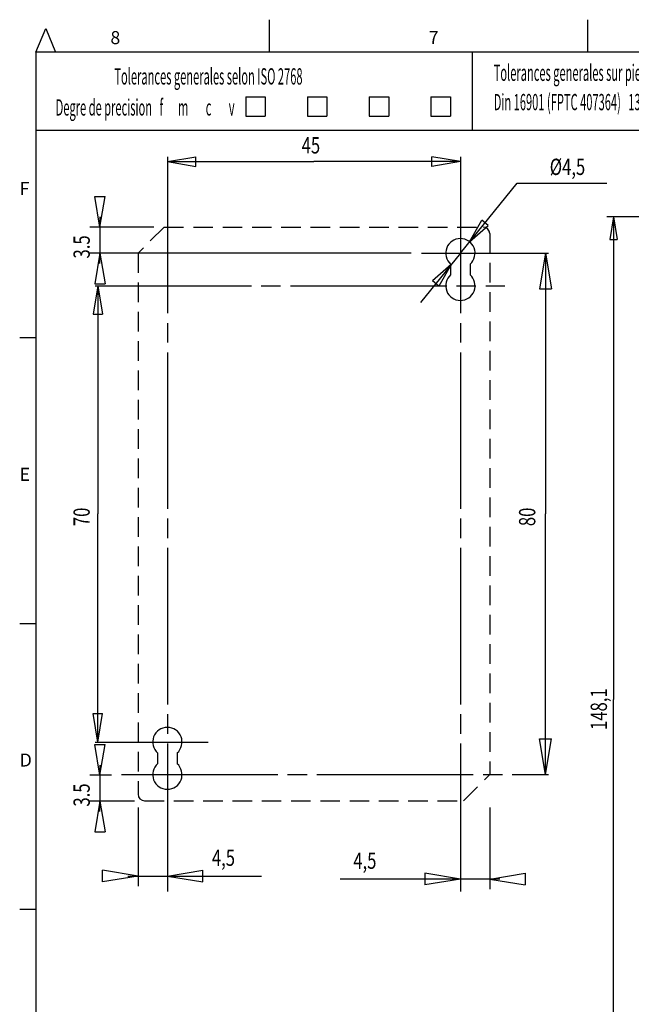
# Model space of a CAD drawing. Extents: x 17 to 400, y 10 to 283.
# Drawn here: x 17 to 111, y 132 to 283 of the extents above; entities that cross this region are included whole.
import ezdxf

# ---------------------------------------------------------------- set-up
doc = ezdxf.new("R2010")
doc.units = 0
doc.linetypes.add('CENTERLINE', pattern=[30, 24, -1.5, 3, -1.5])
doc.linetypes.add('HIDDEN', pattern=[4.5, 3, -1.5])
doc.layers.add('1', color=7, linetype='CONTINUOUS')
doc.layers.add('V0L1', color=7, linetype='CONTINUOUS')

msp = doc.modelspace()

# ---------------------------------------------------------------- linework, layer by layer
at = {"layer": '1', "color": 250, "linetype": 'CONTINUOUS'}
for p, q in [((39.676508, 261.22588), (44.051634, 261.95507)), ((44.051634, 260.49669), (44.051634, 261.95507)), ((84.676508, 261.22588), (80.301383, 261.95507)), ((80.301383, 260.49669), (80.301383, 261.95507)), ((39.676508, 261.22588), (44.051634, 260.49669)), ((39.676508, 261.22588), (62.176508, 261.22588)), ((84.676508, 261.22588), (62.176508, 261.22588)), ((84.676508, 261.22588), (80.301383, 260.49669)), ((84.676508, 247.17576), (93.398828, 257.92637)), ((93.398828, 257.92637), (107.14883, 257.92637)), ((29.322815, 251.17576), (28.541565, 255.86326)), ((28.541565, 255.86326), (30.104065, 255.86326)), ((29.322815, 251.17576), (30.104065, 255.86326)), ((29.322815, 252.73826), (29.322815, 247.17576)), ((131.01046, 252.76608), (107.18393, 252.76608)), ((108.18383, 252.76608), (107.60048, 249.26598)), ((108.18383, 252.76608), (108.76718, 249.26598)), ((108.18383, 252.76608), (108.18383, 178.71422)), ((37.614008, 251.17576), (27.760315, 251.17576)), ((86.094113, 248.92302), (87.971439, 252.22888)), ((86.094113, 248.92302), (88.942136, 251.44133)), ((88.942136, 251.44133), (87.971439, 252.22888)), ((107.60048, 249.26598), (108.76718, 249.26598)), ((77.13377, 247.17576), (27.760315, 247.17576)), ((29.322815, 247.17576), (28.541565, 242.48826)), ((29.322815, 247.17576), (30.104065, 242.48826)), ((29.322815, 245.61326), (29.322815, 247.17576)), ((84.676508, 247.17576), (78.533555, 239.60433)), ((97.743809, 247.17576), (96.832325, 241.70685)), ((97.743809, 247.17576), (98.655294, 241.70685)), ((97.743809, 247.17576), (97.743809, 207.17576)), ((83.258904, 245.42851), (80.410881, 242.9102)), ((83.258904, 245.42851), (81.381578, 242.12264)), ((83.176508, 245.49871), (83.176508, 243.85281)), ((86.176508, 245.49871), (86.176508, 243.85281)), ((29.01034, 242.17576), (28.281152, 237.80064)), ((28.541565, 242.48826), (30.104065, 242.48826)), ((29.01034, 242.17576), (29.739527, 237.80064)), ((29.01034, 242.17576), (29.01034, 207.17576)), ((81.381578, 242.12264), (80.410881, 242.9102)), ((96.832325, 241.70685), (98.655294, 241.70685)), ((28.281152, 237.80064), (29.739527, 237.80064)), ((29.01034, 172.17576), (29.01034, 207.17576)), ((97.743809, 167.17576), (97.743809, 207.17576)), ((108.18383, 104.66235), (108.18383, 178.71422)), ((29.01034, 172.17576), (28.281152, 176.55089)), ((28.281152, 176.55089), (29.739527, 176.55089)), ((29.01034, 172.17576), (29.739527, 176.55089)), ((97.743809, 167.17576), (96.832325, 172.64467)), ((96.832325, 172.64467), (98.655294, 172.64467)), ((97.743809, 167.17576), (98.655294, 172.64467)), ((29.322815, 167.08676), (28.541565, 171.77426)), ((28.541565, 171.77426), (30.104065, 171.77426)), ((29.322815, 167.08676), (30.104065, 171.77426)), ((38.176508, 170.49871), (38.176508, 168.85281)), ((41.176508, 170.49871), (41.176508, 168.85281)), ((29.322815, 168.64926), (29.322815, 163.08676)), ((31.088659, 167.08676), (27.760315, 167.08676)), ((34.614008, 163.08676), (27.760315, 163.08676)), ((29.322815, 163.08676), (28.541565, 158.39926)), ((29.322815, 163.08676), (30.104065, 158.39926)), ((29.322815, 161.52426), (29.322815, 163.08676)), ((35.176508, 162.11326), (35.176508, 150.05208)), ((89.176508, 162.11326), (89.176508, 149.59608)), ((28.541565, 158.39926), (30.104065, 158.39926)), ((35.176508, 151.61442), (29.707602, 152.52591)), ((29.707602, 150.70294), (29.707602, 152.52591)), ((35.176508, 151.61442), (29.707602, 150.70294)), ((33.614165, 151.61442), (39.676508, 151.61442)), ((39.676508, 151.61442), (45.145415, 152.52591)), ((39.676508, 151.61442), (45.145415, 150.70294)), ((39.676508, 151.61442), (54.141008, 151.61442)), ((45.145415, 150.70294), (45.145415, 152.52591)), ((84.676508, 151.15842), (66.233008, 151.15842)), ((84.676508, 151.15842), (79.207602, 152.06991)), ((79.207602, 152.06991), (79.207602, 150.24694)), ((84.676508, 151.15842), (79.207602, 150.24694)), ((90.738852, 151.15842), (84.676508, 151.15842)), ((89.176508, 151.15842), (94.645415, 152.06991)), ((89.176508, 151.15842), (94.645415, 150.24694)), ((94.645415, 152.06991), (94.645415, 150.24694))]:
    msp.add_line(p, q, dxfattribs=at)
at = {"layer": '1', "color": 250, "linetype": 'CENTERLINE'}
for p, q in [((39.676508, 261.94962), (39.676508, 149.26988)), ((84.676508, 261.94962), (84.676508, 149.26988)), ((78.69627, 247.17576), (98.223107, 247.17576)), ((28.574062, 242.17576), (91.485124, 242.17576)), ((28.574062, 172.17576), (45.954197, 172.17576)), ((32.651159, 167.17576), (98.223107, 167.17576))]:
    msp.add_line(p, q, dxfattribs=at)
at = {"layer": '1', "color": 250, "linetype": 'HIDDEN'}
for p, q in [((39.176508, 251.17576), (35.176508, 247.17576)), ((39.176508, 251.17576), (88.176508, 251.17576)), ((89.176508, 250.17576), (89.176508, 167.17576)), ((35.176508, 247.17576), (35.176508, 164.17576)), ((85.176508, 163.17576), (89.176508, 167.17576)), ((36.176508, 163.17576), (85.176508, 163.17576))]:
    msp.add_line(p, q, dxfattribs=at)
at = {"layer": '1', "color": 250, "linetype": 'CONTINUOUS'}
for centre, radius, start, end in [((88.176508, 250.17576), 1, 0, 90), ((84.676508, 247.17576), 2.25, 311.81031, 228.18969), ((84.676508, 242.17576), 2.25, 131.81031, 48.18969), ((39.676508, 172.17576), 2.25, 311.81031, 228.18969), ((39.676508, 167.17576), 2.25, 131.81031, 48.18969), ((36.176508, 164.17576), 1, 180, 270)]:
    msp.add_arc(centre, radius, start, end, dxfattribs=at)
at = {"layer": 'V0L1', "color": 250, "linetype": 'CONTINUOUS'}
for p, q in [((55.375, 278), (55.375, 283)), ((104.25, 278), (104.25, 283)), ((19.5, 278), (21, 281.67156)), ((21, 281.67156), (22.5, 278)), ((19.5, 278), (19.5, 15)), ((396.5, 278), (19.5, 278)), ((86.5, 278), (86.5, 266)), ((51.71513, 271.18273), (54.71513, 271.18273)), ((51.71513, 271.18273), (51.71513, 268.18273)), ((54.71513, 271.18273), (54.71513, 268.18273)), ((61.19113, 271.18273), (64.19113, 271.18273)), ((61.19113, 271.18273), (61.19113, 268.18273)), ((64.19113, 271.18273), (64.19113, 268.18273)), ((70.66713, 271.18273), (73.66713, 271.18273)), ((70.66713, 271.18273), (70.66713, 268.18273)), ((73.66713, 271.18273), (73.66713, 268.18273)), ((80.14313, 271.18273), (83.14313, 271.18273)), ((80.14313, 271.18273), (80.14313, 268.18273)), ((83.14313, 271.18273), (83.14313, 268.18273)), ((51.71513, 268.18273), (54.71513, 268.18273)), ((61.19113, 268.18273), (64.19113, 268.18273)), ((70.66713, 268.18273), (73.66713, 268.18273)), ((80.14313, 268.18273), (83.14313, 268.18273)), ((153.5, 266), (19.5, 266)), ((19.5, 234.16667), (17, 234.16667)), ((19.5, 190.33333), (17, 190.33333)), ((19.5, 146.5), (17, 146.5))]:
    msp.add_line(p, q, dxfattribs=at)

# ---------------------------------------------------------------- texts
at = {"layer": '1', "color": 250, "linetype": 'CONTINUOUS', "width": 0.75}
for s, p in [('45', (60.301508, 262.47675)), ('%%c4,5', (98.398828, 259.17637)), ('4,5', (46.516008, 153.17777)), ('4,5', (68.233008, 152.72177))]:
    msp.add_text(s, height=2.5, dxfattribs=at).set_placement(p)
for s, p in [('3.5', (27.759315, 246.36326)), ('70', (27.759464, 205.30076)), ('80', (96.180465, 205.30076)), ('3.5', (27.759315, 162.27426))]:
    msp.add_text(s, height=2.5, rotation=90, dxfattribs=at).set_placement(p)
at = {"layer": '1', "color": 250, "linetype": 'CONTINUOUS', "oblique": 4, "width": 0.75}
msp.add_text('148,1', height=2.4999, rotation=90, dxfattribs=at).set_placement((107.18293, 174.02691))
at = {"layer": 'V0L1', "color": 250, "linetype": 'CONTINUOUS'}
for s, p in [('8', (30.9375, 279.24999)), ('7', (79.8125, 279.24999)), ('F', (17, 256.08333)), ('E', (17, 212.25)), ('D', (17, 168.41667))]:
    msp.add_text(s, height=2, dxfattribs=at).set_placement(p)
at = {"layer": 'V0L1', "color": 250, "linetype": 'CONTINUOUS', "width": 0.5}
for s, p in [('Tolerances generales selon ISO 2768', (31.542442, 273.05173)), ('Tolerances generales sur pieces moulees selon', (89.794943, 273.6093)), ('Degre de precision   f      m       c       v', (22.529304, 268.29203)), ('Din 16901 (FPTC 407364)   130       140   ', (89.794943, 269.1093))]:
    msp.add_text(s, height=2.5, dxfattribs=at).set_placement(p)

doc.saveas('drawing.dxf')
